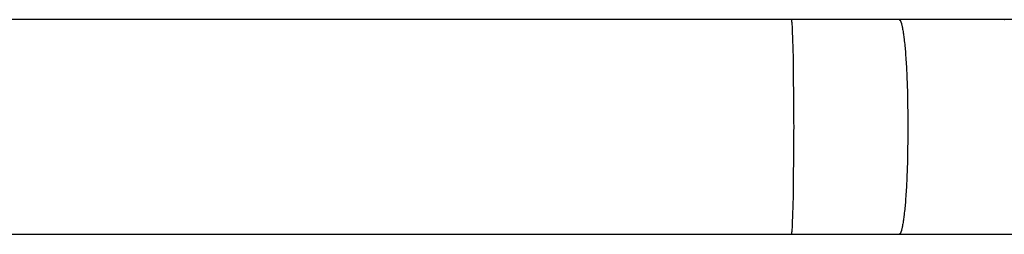
# Model space of a CAD drawing. Units: inches. Extents: x -6649 to 3903, y -1873 to 6027.
# Drawn here: x -171 to 2, y 1917 to 1955 of the extents above; entities that cross this region are included whole.
import ezdxf

# ---------------------------------------------------------------- set-up
doc = ezdxf.new("R2010")
doc.units = ezdxf.units.IN
doc.layers.add('Elverdal_Jungle', color=7, linetype='Continuous', true_color=0x609543)

msp = doc.modelspace()

# ---------------------------------------------------------------- linework, layer by layer
at = {"layer": 'Elverdal_Jungle'}
for points in [[(-35.46, 1955.16), (-101.73, 1955.16), (-168, 1955.16), (-234.28, 1955.16)], [(-16.44, 1955.16), (-22.78, 1955.16), (-29.12, 1955.16), (-35.46, 1955.16)], [(-35.46, 1955.16), (-35.46, 1955.16), (-35.46, 1955.16), (-35.46, 1955.16)], [(-35.46, 1955.16), (-35.46, 1955.16), (-35.46, 1955.16), (-35.46, 1955.16)], [(-35.46, 1955.16), (-35.46, 1955.15), (-35.46, 1955.15), (-35.45, 1955.15)], [(-35.45, 1955.15), (-35.45, 1955.15), (-35.45, 1955.15), (-35.45, 1955.15)], [(-35.45, 1955.15), (-35.45, 1955.15), (-35.45, 1955.15), (-35.45, 1955.15)], [(-35.45, 1955.15), (-35.45, 1955.15), (-35.45, 1955.15), (-35.45, 1955.15)], [(-35.45, 1955.15), (-35.45, 1955.15), (-35.45, 1955.15), (-35.45, 1955.15)], [(-35.45, 1955.15), (-35.45, 1955.15), (-35.45, 1955.15), (-35.45, 1955.15)], [(-35.45, 1955.15), (-35.45, 1955.15), (-35.45, 1955.15), (-35.45, 1955.15)], [(-35.45, 1955.15), (-35.45, 1955.15), (-35.45, 1955.15), (-35.45, 1955.15)], [(-35.45, 1955.15), (-35.45, 1955.15), (-35.45, 1955.15), (-35.45, 1955.15)], [(-35.45, 1955.15), (-35.45, 1955.15), (-35.45, 1955.15), (-35.45, 1955.15)], [(-35.45, 1955.15), (-35.45, 1955.15), (-35.45, 1955.15), (-35.45, 1955.15)], [(-35.45, 1955.15), (-35.45, 1955.15), (-35.45, 1955.15), (-35.45, 1955.15)], [(-35.45, 1955.15), (-35.45, 1955.15), (-35.45, 1955.15), (-35.45, 1955.15)], [(-35.45, 1955.15), (-35.45, 1955.15), (-35.45, 1955.15), (-35.45, 1955.15)], [(-35.45, 1955.15), (-35.45, 1955.15), (-35.44, 1955.15), (-35.44, 1955.15)], [(-35.44, 1955.15), (-35.44, 1955.15), (-35.44, 1955.15), (-35.44, 1955.15)], [(-35.44, 1955.15), (-35.44, 1955.15), (-35.44, 1955.15), (-35.44, 1955.15)], [(-35.44, 1955.15), (-35.44, 1955.15), (-35.44, 1955.15), (-35.44, 1955.15)], [(-35.44, 1955.15), (-35.44, 1955.15), (-35.44, 1955.15), (-35.44, 1955.15)], [(-35.44, 1955.15), (-35.44, 1955.15), (-35.44, 1955.15), (-35.44, 1955.15)], [(-35.44, 1955.15), (-35.44, 1955.14), (-35.44, 1955.14), (-35.44, 1955.14)], [(-35.44, 1955.14), (-35.44, 1955.14), (-35.44, 1955.14), (-35.44, 1955.14)], [(-35.44, 1955.14), (-35.44, 1955.14), (-35.44, 1955.14), (-35.44, 1955.14)], [(-35.44, 1955.14), (-35.44, 1955.14), (-35.44, 1955.14), (-35.44, 1955.14)], [(-35.44, 1955.14), (-35.44, 1955.14), (-35.44, 1955.14), (-35.44, 1955.14)], [(-35.44, 1955.14), (-35.44, 1955.14), (-35.44, 1955.14), (-35.44, 1955.14)], [(-35.44, 1955.14), (-35.44, 1955.14), (-35.44, 1955.14), (-35.44, 1955.14)], [(-35.44, 1955.14), (-35.44, 1955.14), (-35.44, 1955.14), (-35.44, 1955.14)], [(-35.44, 1955.14), (-35.44, 1955.13), (-35.44, 1955.13), (-35.43, 1955.13)], [(-35.43, 1955.13), (-35.43, 1955.13), (-35.43, 1955.13), (-35.43, 1955.13)], [(-35.43, 1955.13), (-35.43, 1955.13), (-35.43, 1955.13), (-35.43, 1955.12)], [(-35.43, 1955.12), (-35.43, 1955.12), (-35.43, 1955.12), (-35.43, 1955.12)], [(-35.43, 1955.12), (-35.43, 1955.12), (-35.43, 1955.12), (-35.43, 1955.11)], [(-35.43, 1955.11), (-35.43, 1955.11), (-35.43, 1955.11), (-35.42, 1955.11)], [(-35.42, 1955.11), (-35.42, 1955.1), (-35.42, 1955.1), (-35.42, 1955.1)], [(-35.42, 1955.1), (-35.42, 1955.09), (-35.42, 1955.09), (-35.42, 1955.09)], [(-35.42, 1955.09), (-35.42, 1955.09), (-35.42, 1955.08), (-35.42, 1955.08)], [(-35.42, 1955.08), (-35.42, 1955.07), (-35.41, 1955.07), (-35.41, 1955.06)], [(-35.41, 1955.06), (-35.41, 1955.05), (-35.41, 1955.04), (-35.41, 1955.03)], [(-35.41, 1955.03), (-35.4, 1955.02), (-35.4, 1955), (-35.4, 1954.99)], [(-35.4, 1954.99), (-35.4, 1954.98), (-35.39, 1954.97), (-35.39, 1954.96)], [(-35.39, 1954.96), (-35.39, 1954.95), (-35.39, 1954.94), (-35.39, 1954.92)], [(-35.39, 1954.92), (-35.38, 1954.9), (-35.38, 1954.88), (-35.38, 1954.85)], [(-35.38, 1954.85), (-35.36, 1954.74), (-35.35, 1954.63), (-35.34, 1954.52)], [(-35.34, 1954.52), (-35.33, 1954.43), (-35.33, 1954.34), (-35.32, 1954.25)], [(-35.32, 1954.25), (-35.31, 1954.08), (-35.3, 1953.9), (-35.29, 1953.72)], [(2.11, 1955.16), (-4.08, 1955.16), (-10.26, 1955.16), (-16.44, 1955.16)], [(-16.44, 1955.16), (-16.44, 1955.16), (-16.44, 1955.16), (-16.44, 1955.16)], [(-16.44, 1955.16), (-16.44, 1955.16), (-16.44, 1955.16), (-16.44, 1955.16)], [(-16.44, 1955.16), (-16.44, 1955.16), (-16.44, 1955.16), (-16.44, 1955.16)], [(-16.44, 1955.16), (-16.44, 1955.15), (-16.43, 1955.15), (-16.43, 1955.15)], [(-16.43, 1955.15), (-16.43, 1955.15), (-16.43, 1955.15), (-16.43, 1955.15)], [(-16.43, 1955.15), (-16.43, 1955.15), (-16.43, 1955.15), (-16.43, 1955.15)], [(-16.43, 1955.15), (-16.43, 1955.15), (-16.43, 1955.15), (-16.42, 1955.15)], [(-16.42, 1955.15), (-16.42, 1955.15), (-16.42, 1955.15), (-16.42, 1955.15)], [(-16.42, 1955.15), (-16.42, 1955.15), (-16.42, 1955.15), (-16.42, 1955.15)], [(-16.42, 1955.15), (-16.42, 1955.15), (-16.42, 1955.15), (-16.42, 1955.15)], [(-16.42, 1955.15), (-16.41, 1955.15), (-16.41, 1955.15), (-16.41, 1955.15)], [(-16.41, 1955.15), (-16.41, 1955.15), (-16.41, 1955.15), (-16.41, 1955.15)], [(-16.41, 1955.15), (-16.41, 1955.15), (-16.41, 1955.15), (-16.41, 1955.15)], [(-16.41, 1955.15), (-16.41, 1955.15), (-16.41, 1955.15), (-16.4, 1955.15)], [(-16.4, 1955.15), (-16.4, 1955.15), (-16.4, 1955.15), (-16.4, 1955.15)], [(-16.4, 1955.15), (-16.4, 1955.15), (-16.4, 1955.15), (-16.4, 1955.15)], [(-16.4, 1955.15), (-16.4, 1955.15), (-16.4, 1955.15), (-16.4, 1955.15)], [(-16.4, 1955.15), (-16.39, 1955.15), (-16.39, 1955.15), (-16.39, 1955.15)], [(-16.39, 1955.15), (-16.39, 1955.14), (-16.39, 1955.14), (-16.39, 1955.14)], [(-16.39, 1955.14), (-16.39, 1955.14), (-16.39, 1955.14), (-16.39, 1955.14)], [(-16.39, 1955.14), (-16.39, 1955.14), (-16.38, 1955.14), (-16.38, 1955.14)], [(-16.38, 1955.14), (-16.38, 1955.14), (-16.38, 1955.14), (-16.38, 1955.14)], [(-16.38, 1955.14), (-16.38, 1955.14), (-16.37, 1955.14), (-16.37, 1955.14)], [(-16.37, 1955.14), (-16.37, 1955.13), (-16.37, 1955.13), (-16.37, 1955.13)], [(-16.37, 1955.13), (-16.37, 1955.13), (-16.36, 1955.13), (-16.36, 1955.13)], [(-16.36, 1955.13), (-16.36, 1955.13), (-16.36, 1955.13), (-16.36, 1955.13)], [(-16.36, 1955.13), (-16.36, 1955.13), (-16.35, 1955.12), (-16.35, 1955.12)], [(-16.35, 1955.12), (-16.35, 1955.12), (-16.35, 1955.12), (-16.35, 1955.12)], [(-16.35, 1955.12), (-16.35, 1955.12), (-16.35, 1955.12), (-16.34, 1955.12)], [(-16.34, 1955.12), (-16.34, 1955.11), (-16.34, 1955.11), (-16.34, 1955.11)], [(-16.34, 1955.11), (-16.34, 1955.11), (-16.34, 1955.11), (-16.34, 1955.11)], [(-16.34, 1955.11), (-16.33, 1955.11), (-16.33, 1955.11), (-16.33, 1955.1)], [(-16.33, 1955.1), (-16.33, 1955.1), (-16.33, 1955.1), (-16.33, 1955.1)], [(-16.33, 1955.1), (-16.32, 1955.1), (-16.32, 1955.1), (-16.32, 1955.1)], [(-16.32, 1955.1), (-16.32, 1955.09), (-16.32, 1955.09), (-16.31, 1955.09)], [(-16.31, 1955.09), (-16.31, 1955.09), (-16.31, 1955.08), (-16.31, 1955.08)], [(-16.31, 1955.08), (-16.3, 1955.08), (-16.3, 1955.07), (-16.3, 1955.07)], [(-16.3, 1955.07), (-16.29, 1955.07), (-16.29, 1955.06), (-16.29, 1955.06)], [(-16.29, 1955.06), (-16.29, 1955.06), (-16.28, 1955.05), (-16.28, 1955.05)], [(-16.28, 1955.05), (-16.27, 1955.04), (-16.27, 1955.04), (-16.27, 1955.03)], [(-16.27, 1955.03), (-16.26, 1955.02), (-16.26, 1955.02), (-16.25, 1955.01)], [(-16.25, 1955.01), (-16.25, 1955.01), (-16.25, 1955), (-16.24, 1955)], [(-16.24, 1955), (-16.24, 1954.99), (-16.24, 1954.99), (-16.23, 1954.98)], [(-16.23, 1954.98), (-16.23, 1954.97), (-16.22, 1954.97), (-16.22, 1954.96)], [(-16.22, 1954.96), (-16.22, 1954.96), (-16.22, 1954.95), (-16.21, 1954.95)], [(-16.21, 1954.95), (-16.21, 1954.94), (-16.21, 1954.93), (-16.2, 1954.93)], [(-16.2, 1954.93), (-16.2, 1954.92), (-16.2, 1954.92), (-16.19, 1954.91)], [(-16.19, 1954.91), (-16.19, 1954.91), (-16.19, 1954.9), (-16.18, 1954.89)], [(-16.18, 1954.89), (-16.18, 1954.88), (-16.17, 1954.87), (-16.17, 1954.86)], [(-16.17, 1954.86), (-16.16, 1954.84), (-16.16, 1954.83), (-16.15, 1954.82)], [(-16.15, 1954.82), (-16.15, 1954.81), (-16.14, 1954.8), (-16.14, 1954.78)], [(-16.14, 1954.78), (-16.13, 1954.77), (-16.12, 1954.75), (-16.11, 1954.73)], [(-16.11, 1954.73), (-16.11, 1954.71), (-16.1, 1954.69), (-16.09, 1954.68)], [(-16.09, 1954.68), (-16.08, 1954.64), (-16.07, 1954.6), (-16.06, 1954.57)], [(-16.06, 1954.57), (-16.04, 1954.53), (-16.03, 1954.49), (-16.02, 1954.46)], [(-16.02, 1954.46), (-16.01, 1954.42), (-16, 1954.38), (-15.99, 1954.35)], [(-15.99, 1954.35), (-15.98, 1954.29), (-15.96, 1954.24), (-15.95, 1954.19)], [(-15.95, 1954.19), (-15.94, 1954.14), (-15.93, 1954.09), (-15.91, 1954.03)], [(-15.91, 1954.03), (-15.89, 1953.93), (-15.87, 1953.83), (-15.85, 1953.72)], [(20.16, 1955.16), (14.15, 1955.16), (8.13, 1955.16), (2.11, 1955.16)], [(2.11, 1955.16), (2.11, 1955.16), (2.12, 1955.16), (2.12, 1955.16)], [(-35.29, 1953.72), (-35.24, 1952.35), (-35.19, 1950.98), (-35.14, 1949.61)], [(-15.85, 1953.72), (-15.82, 1953.58), (-15.79, 1953.43), (-15.77, 1953.29)], [(-15.77, 1953.29), (-15.74, 1953.15), (-15.72, 1953), (-15.69, 1952.86)], [(-15.69, 1952.86), (-15.65, 1952.57), (-15.62, 1952.28), (-15.58, 1951.99)], [(-15.58, 1951.99), (-15.53, 1951.59), (-15.49, 1951.2), (-15.44, 1950.8)], [(-15.44, 1950.8), (-15.41, 1950.4), (-15.37, 1950.01), (-15.33, 1949.61)], [(-35.14, 1949.61), (-35.09, 1945.15), (-35.05, 1940.68), (-35.01, 1936.22)], [(-15.33, 1949.61), (-15.26, 1948.58), (-15.2, 1947.56), (-15.13, 1946.53)], [(-15.13, 1946.53), (-15.08, 1945.5), (-15.04, 1944.47), (-14.99, 1943.45)], [(-14.99, 1943.45), (-14.95, 1941.04), (-14.91, 1938.63), (-14.87, 1936.22)], [(-35.01, 1936.22), (-35.05, 1931.76), (-35.09, 1927.29), (-35.14, 1922.83)], [(-14.87, 1936.22), (-14.91, 1933.81), (-14.95, 1931.4), (-14.99, 1928.99)], [(-14.99, 1928.99), (-15.04, 1927.97), (-15.08, 1926.94), (-15.13, 1925.91)], [(-15.13, 1925.91), (-15.2, 1924.88), (-15.26, 1923.86), (-15.33, 1922.83)], [(-35.14, 1922.83), (-35.19, 1921.46), (-35.24, 1920.09), (-35.29, 1918.72)], [(-15.33, 1922.83), (-15.37, 1922.43), (-15.41, 1922.04), (-15.44, 1921.64)], [(-15.44, 1921.64), (-15.49, 1921.24), (-15.53, 1920.85), (-15.58, 1920.45)], [(-15.69, 1919.58), (-15.72, 1919.44), (-15.74, 1919.29), (-15.77, 1919.15)], [(-15.58, 1920.45), (-15.62, 1920.16), (-15.65, 1919.87), (-15.69, 1919.58)], [(-35.38, 1917.58), (-35.38, 1917.56), (-35.38, 1917.54), (-35.39, 1917.52)], [(-35.39, 1917.52), (-35.39, 1917.5), (-35.39, 1917.49), (-35.39, 1917.48)], [(-35.34, 1917.92), (-35.35, 1917.81), (-35.36, 1917.7), (-35.38, 1917.58)], [(-35.32, 1918.18), (-35.33, 1918.1), (-35.33, 1918.01), (-35.34, 1917.92)], [(-35.29, 1918.72), (-35.3, 1918.54), (-35.31, 1918.36), (-35.32, 1918.18)], [(-16.2, 1917.51), (-16.21, 1917.5), (-16.21, 1917.5), (-16.21, 1917.49)], [(-16.19, 1917.53), (-16.2, 1917.52), (-16.2, 1917.52), (-16.2, 1917.51)], [(-16.18, 1917.55), (-16.19, 1917.54), (-16.19, 1917.53), (-16.19, 1917.53)], [(-16.17, 1917.58), (-16.17, 1917.57), (-16.18, 1917.56), (-16.18, 1917.55)], [(-16.15, 1917.62), (-16.16, 1917.61), (-16.16, 1917.59), (-16.17, 1917.58)], [(-16.14, 1917.65), (-16.14, 1917.64), (-16.15, 1917.63), (-16.15, 1917.62)], [(-16.11, 1917.71), (-16.12, 1917.69), (-16.13, 1917.67), (-16.14, 1917.65)], [(-16.09, 1917.76), (-16.1, 1917.74), (-16.11, 1917.73), (-16.11, 1917.71)], [(-16.06, 1917.87), (-16.07, 1917.84), (-16.08, 1917.8), (-16.09, 1917.76)], [(-16.02, 1917.98), (-16.03, 1917.95), (-16.04, 1917.91), (-16.06, 1917.87)], [(-15.99, 1918.09), (-16, 1918.06), (-16.01, 1918.02), (-16.02, 1917.98)], [(-15.95, 1918.25), (-15.96, 1918.2), (-15.98, 1918.14), (-15.99, 1918.09)], [(-15.91, 1918.4), (-15.93, 1918.35), (-15.94, 1918.3), (-15.95, 1918.25)], [(-15.85, 1918.72), (-15.87, 1918.61), (-15.89, 1918.51), (-15.91, 1918.4)], [(-15.77, 1919.15), (-15.79, 1919), (-15.82, 1918.86), (-15.85, 1918.72)], [(-35.46, 1917.28), (-101.73, 1917.28), (-168, 1917.28), (-234.28, 1917.28)], [(-16.44, 1917.28), (-22.78, 1917.28), (-29.12, 1917.28), (-35.46, 1917.28)], [(-35.45, 1917.28), (-35.46, 1917.28), (-35.46, 1917.28), (-35.46, 1917.28)], [(-35.46, 1917.28), (-35.46, 1917.28), (-35.46, 1917.28), (-35.46, 1917.28)], [(-35.46, 1917.28), (-35.46, 1917.28), (-35.46, 1917.28), (-35.46, 1917.28)], [(-35.46, 1917.28), (-35.46, 1917.28), (-35.46, 1917.28), (-35.46, 1917.28)], [(-35.44, 1917.29), (-35.44, 1917.29), (-35.45, 1917.29), (-35.45, 1917.29)], [(-35.45, 1917.29), (-35.45, 1917.29), (-35.45, 1917.29), (-35.45, 1917.29)], [(-35.45, 1917.29), (-35.45, 1917.29), (-35.45, 1917.29), (-35.45, 1917.29)], [(-35.45, 1917.29), (-35.45, 1917.29), (-35.45, 1917.29), (-35.45, 1917.29)], [(-35.45, 1917.29), (-35.45, 1917.29), (-35.45, 1917.29), (-35.45, 1917.29)], [(-35.45, 1917.29), (-35.45, 1917.29), (-35.45, 1917.29), (-35.45, 1917.29)], [(-35.45, 1917.29), (-35.45, 1917.29), (-35.45, 1917.29), (-35.45, 1917.29)], [(-35.45, 1917.29), (-35.45, 1917.29), (-35.45, 1917.29), (-35.45, 1917.29)], [(-35.45, 1917.29), (-35.45, 1917.29), (-35.45, 1917.29), (-35.45, 1917.28)], [(-35.45, 1917.28), (-35.45, 1917.28), (-35.45, 1917.28), (-35.45, 1917.28)], [(-35.45, 1917.28), (-35.45, 1917.28), (-35.45, 1917.28), (-35.45, 1917.28)], [(-35.45, 1917.28), (-35.45, 1917.28), (-35.45, 1917.28), (-35.45, 1917.28)], [(-35.45, 1917.28), (-35.45, 1917.28), (-35.45, 1917.28), (-35.45, 1917.28)], [(-35.43, 1917.31), (-35.44, 1917.31), (-35.44, 1917.3), (-35.44, 1917.3)], [(-35.44, 1917.3), (-35.44, 1917.3), (-35.44, 1917.3), (-35.44, 1917.3)], [(-35.44, 1917.3), (-35.44, 1917.3), (-35.44, 1917.3), (-35.44, 1917.3)], [(-35.44, 1917.3), (-35.44, 1917.3), (-35.44, 1917.3), (-35.44, 1917.3)], [(-35.44, 1917.3), (-35.44, 1917.3), (-35.44, 1917.3), (-35.44, 1917.3)], [(-35.44, 1917.3), (-35.44, 1917.3), (-35.44, 1917.3), (-35.44, 1917.3)], [(-35.44, 1917.3), (-35.44, 1917.3), (-35.44, 1917.3), (-35.44, 1917.29)], [(-35.44, 1917.29), (-35.44, 1917.29), (-35.44, 1917.29), (-35.44, 1917.29)], [(-35.44, 1917.29), (-35.44, 1917.29), (-35.44, 1917.29), (-35.44, 1917.29)], [(-35.44, 1917.29), (-35.44, 1917.29), (-35.44, 1917.29), (-35.44, 1917.29)], [(-35.44, 1917.29), (-35.44, 1917.29), (-35.44, 1917.29), (-35.44, 1917.29)], [(-35.44, 1917.29), (-35.44, 1917.29), (-35.44, 1917.29), (-35.44, 1917.29)], [(-35.44, 1917.29), (-35.44, 1917.29), (-35.44, 1917.29), (-35.44, 1917.29)], [(-35.42, 1917.33), (-35.43, 1917.33), (-35.43, 1917.33), (-35.43, 1917.32)], [(-35.43, 1917.32), (-35.43, 1917.32), (-35.43, 1917.32), (-35.43, 1917.32)], [(-35.43, 1917.32), (-35.43, 1917.32), (-35.43, 1917.32), (-35.43, 1917.31)], [(-35.43, 1917.31), (-35.43, 1917.31), (-35.43, 1917.31), (-35.43, 1917.31)], [(-35.43, 1917.31), (-35.43, 1917.31), (-35.43, 1917.31), (-35.43, 1917.31)], [(-35.41, 1917.38), (-35.41, 1917.37), (-35.42, 1917.36), (-35.42, 1917.36)], [(-35.42, 1917.36), (-35.42, 1917.36), (-35.42, 1917.35), (-35.42, 1917.35)], [(-35.42, 1917.35), (-35.42, 1917.35), (-35.42, 1917.34), (-35.42, 1917.34)], [(-35.42, 1917.34), (-35.42, 1917.34), (-35.42, 1917.34), (-35.42, 1917.33)], [(-35.4, 1917.45), (-35.4, 1917.43), (-35.4, 1917.42), (-35.41, 1917.41)], [(-35.41, 1917.41), (-35.41, 1917.4), (-35.41, 1917.39), (-35.41, 1917.38)], [(-35.39, 1917.48), (-35.39, 1917.47), (-35.4, 1917.46), (-35.4, 1917.45)], [(2.11, 1917.28), (-4.08, 1917.28), (-10.26, 1917.28), (-16.44, 1917.28)], [(-16.43, 1917.28), (-16.43, 1917.28), (-16.44, 1917.28), (-16.44, 1917.28)], [(-16.44, 1917.28), (-16.44, 1917.28), (-16.44, 1917.28), (-16.44, 1917.28)], [(-16.44, 1917.28), (-16.44, 1917.28), (-16.44, 1917.28), (-16.44, 1917.28)], [(-16.44, 1917.28), (-16.44, 1917.28), (-16.44, 1917.28), (-16.44, 1917.28)], [(-16.42, 1917.28), (-16.43, 1917.28), (-16.43, 1917.28), (-16.43, 1917.28)], [(-16.43, 1917.28), (-16.43, 1917.28), (-16.43, 1917.28), (-16.43, 1917.28)], [(-16.43, 1917.28), (-16.43, 1917.28), (-16.43, 1917.28), (-16.43, 1917.28)], [(-16.41, 1917.29), (-16.41, 1917.29), (-16.41, 1917.29), (-16.42, 1917.29)], [(-16.42, 1917.29), (-16.42, 1917.29), (-16.42, 1917.29), (-16.42, 1917.29)], [(-16.42, 1917.29), (-16.42, 1917.29), (-16.42, 1917.29), (-16.42, 1917.29)], [(-16.42, 1917.29), (-16.42, 1917.29), (-16.42, 1917.29), (-16.42, 1917.28)], [(-16.4, 1917.29), (-16.41, 1917.29), (-16.41, 1917.29), (-16.41, 1917.29)], [(-16.41, 1917.29), (-16.41, 1917.29), (-16.41, 1917.29), (-16.41, 1917.29)], [(-16.41, 1917.29), (-16.41, 1917.29), (-16.41, 1917.29), (-16.41, 1917.29)], [(-16.39, 1917.29), (-16.39, 1917.29), (-16.39, 1917.29), (-16.4, 1917.29)], [(-16.4, 1917.29), (-16.4, 1917.29), (-16.4, 1917.29), (-16.4, 1917.29)], [(-16.4, 1917.29), (-16.4, 1917.29), (-16.4, 1917.29), (-16.4, 1917.29)], [(-16.4, 1917.29), (-16.4, 1917.29), (-16.4, 1917.29), (-16.4, 1917.29)], [(-16.38, 1917.3), (-16.38, 1917.3), (-16.39, 1917.3), (-16.39, 1917.3)], [(-16.39, 1917.3), (-16.39, 1917.3), (-16.39, 1917.3), (-16.39, 1917.29)], [(-16.39, 1917.29), (-16.39, 1917.29), (-16.39, 1917.29), (-16.39, 1917.29)], [(-16.37, 1917.3), (-16.37, 1917.3), (-16.38, 1917.3), (-16.38, 1917.3)], [(-16.38, 1917.3), (-16.38, 1917.3), (-16.38, 1917.3), (-16.38, 1917.3)], [(-16.36, 1917.31), (-16.36, 1917.31), (-16.37, 1917.31), (-16.37, 1917.31)], [(-16.37, 1917.31), (-16.37, 1917.31), (-16.37, 1917.3), (-16.37, 1917.3)], [(-16.35, 1917.32), (-16.35, 1917.31), (-16.36, 1917.31), (-16.36, 1917.31)], [(-16.36, 1917.31), (-16.36, 1917.31), (-16.36, 1917.31), (-16.36, 1917.31)], [(-16.34, 1917.32), (-16.35, 1917.32), (-16.35, 1917.32), (-16.35, 1917.32)], [(-16.35, 1917.32), (-16.35, 1917.32), (-16.35, 1917.32), (-16.35, 1917.32)], [(-16.33, 1917.33), (-16.33, 1917.33), (-16.33, 1917.33), (-16.34, 1917.33)], [(-16.34, 1917.33), (-16.34, 1917.33), (-16.34, 1917.33), (-16.34, 1917.33)], [(-16.34, 1917.33), (-16.34, 1917.33), (-16.34, 1917.32), (-16.34, 1917.32)], [(-16.32, 1917.34), (-16.32, 1917.34), (-16.32, 1917.34), (-16.33, 1917.34)], [(-16.33, 1917.34), (-16.33, 1917.34), (-16.33, 1917.34), (-16.33, 1917.33)], [(-16.31, 1917.35), (-16.32, 1917.35), (-16.32, 1917.34), (-16.32, 1917.34)], [(-16.3, 1917.37), (-16.3, 1917.36), (-16.3, 1917.36), (-16.31, 1917.36)], [(-16.31, 1917.36), (-16.31, 1917.36), (-16.31, 1917.35), (-16.31, 1917.35)], [(-16.29, 1917.38), (-16.29, 1917.37), (-16.29, 1917.37), (-16.3, 1917.37)], [(-16.28, 1917.39), (-16.28, 1917.39), (-16.29, 1917.38), (-16.29, 1917.38)], [(-16.27, 1917.41), (-16.27, 1917.4), (-16.27, 1917.4), (-16.28, 1917.39)], [(-16.25, 1917.42), (-16.26, 1917.42), (-16.26, 1917.41), (-16.27, 1917.41)], [(-16.24, 1917.44), (-16.25, 1917.44), (-16.25, 1917.43), (-16.25, 1917.42)], [(-16.23, 1917.46), (-16.24, 1917.45), (-16.24, 1917.45), (-16.24, 1917.44)], [(-16.22, 1917.47), (-16.22, 1917.47), (-16.23, 1917.46), (-16.23, 1917.46)], [(-16.21, 1917.49), (-16.22, 1917.49), (-16.22, 1917.48), (-16.22, 1917.47)], [(20.16, 1917.28), (14.15, 1917.28), (8.13, 1917.28), (2.11, 1917.28)], [(2.12, 1917.28), (2.12, 1917.28), (2.11, 1917.28), (2.11, 1917.28)]]:
    msp.add_open_spline(points, degree=3, dxfattribs=at)

doc.saveas('drawing.dxf')
